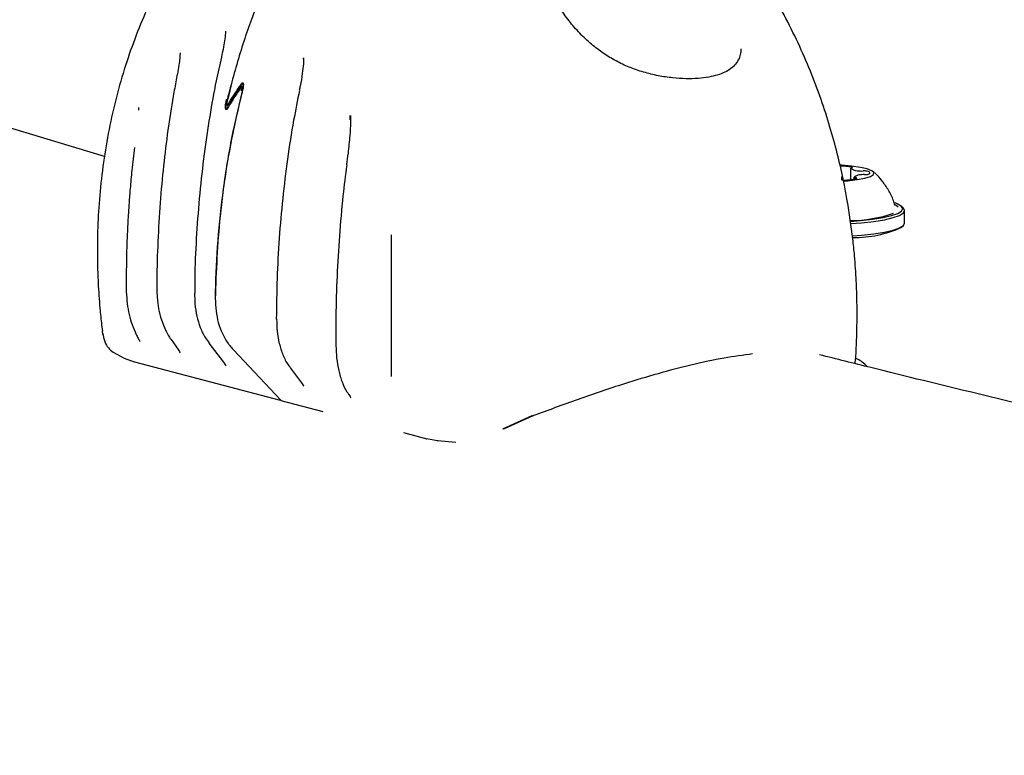
# Model space of a CAD drawing. Units: millimetres. Extents: x 5.6 to 13.9, y 3.9 to 16.6.
# Drawn here: x 8.3 to 8.4, y 10 to 10.1 of the extents above; entities that cross this region are included whole.
import ezdxf

# ---------------------------------------------------------------- set-up
doc = ezdxf.new("R2010")
doc.units = ezdxf.units.MM
doc.styles.add('SLDTEXTSTYLE0', font='TXT', dxfattribs={"width": 0.75})
doc.dimstyles.new('SLDDIMSTYLE4', dxfattribs={"dimtxt": 0.15875, "dimasz": 0.08, "dimexe": 0, "dimexo": 0.0625, "dimgap": 0.0396875, "dimtad": 2, "dimdec": 0, "dimlfac": 100, "dimrnd": 1e-09, "dimzin": 12, "dimdsep": 46, "dimtxsty": 'SLDTEXTSTYLE0', "dimblk1": 'DOT', "dimblk2": 'DOT', "dimsah": 1, "dimcen": 0.09, "dimse1": 1, "dimse2": 1, "dimadec": 0, "dimazin": 3, "dimtfac": 1, "dimtdec": 0, "dimtofl": 0, "dimtmove": 0, "dimatfit": 3, "dimldrblk": 'DOT', "dimfxl": 0, "dimfrac": 2, "dimtolj": 1, "dimtzin": 12, "dimarcsym": 0})

# ---------------------------------------------------------------- blocks, each defined once
blk = doc.blocks.new('_Dot')
at = {"color": 0, "linetype": 'ByBlock', "lineweight": -2}
blk.add_line((-0.5, 0), (-1, 0), dxfattribs=at)
at = {"color": 0, "linetype": 'ByBlock', "const_width": 0.5}
blk.add_lwpolyline([(-0.25, 0, 1), (0.25, 0, 1)], format="xyb", close=True, dxfattribs=at)
blk = doc.blocks.new('_D_7')
at = {"color": 7, "linetype": 'Continuous', "lineweight": 18}
blk.add_line((5.784572296851059, 6.499397309538649), (5.784572296851059, 14.49371132064893), dxfattribs=at)
at = {"color": 7, "linetype": 'Continuous', "lineweight": 18, "xscale": 0.08, "yscale": 0.08}
for p, rotation in [((5.784572296851059, 14.49371132064893, -0.9747700534806056), 90.0000000000004), ((5.784572296851059, 6.499397309538649, -0.9747700534806056), 270.0000000000004)]:
    blk.add_blockref('_Dot', p, dxfattribs=dict(at, rotation=rotation))
at = {"color": 7, "linetype": 'Continuous', "lineweight": 18, "insert": (5.579932816445324, 10.32060639793414), "char_height": 0.15875, "attachment_point": 1, "rotation": 90.00000000000041, "style": 'SLDTEXTSTYLE0'}
blk.add_mtext('799', dxfattribs=at)

msp = doc.modelspace()

# ---------------------------------------------------------------- linework, layer by layer
at = {"color": 7, "linetype": 'Continuous', "lineweight": 25}
for p, q in [((8.29797974147339, 10.06242077095661), (8.126965257960647, 10.11385636387375)), ((8.32451487744901, 10.07541968011638), (8.324520043262538, 10.07559886785666)), ((8.31484553040064, 10.07179896814015), (8.314413949295151, 10.07009069233896)), ((8.302558503983002, 10.06863315890185), (8.302566818637496, 10.06897108033225)), ((8.330751979306436, 10.06731147323689), (8.330752369797262, 10.06789397815154)), ((8.397562133093956, 10.06083597213138), (8.397562133093956, 10.05933948609001)), ((8.396365738078885, 10.05976784585075), (8.396400208450352, 10.05970048436123)), ((8.396400208450352, 10.05926465750883), (8.396400208450352, 10.05970048436123)), ((8.398052188898479, 10.05941688140242), (8.398052188898479, 10.05965086838385)), ((8.403493108907256, 10.05589689980403), (8.40348472371481, 10.05594211241556)), ((8.403496235492456, 10.05587219291509), (8.403488329182911, 10.05590388064855)), ((8.40460951564202, 10.05554340351761), (8.404363432729689, 10.05578195074115)), ((8.404775208450356, 10.0535454359049), (8.404775208450356, 10.05521960908503)), ((8.404363432729705, 10.05298309424879), (8.404609515642031, 10.05322164147231)), ((8.29758687986544, 10.03993516425674), (8.297696607204976, 10.03917640299871)), ((8.320940565165996, 10.04075299051453), (8.320941500731237, 10.04074257683213)), ((8.297675883547567, 10.03911264915302), (8.29772166024911, 10.03869239758057)), ((8.29771402500336, 10.03911842778694), (8.297712341574234, 10.03917866980216)), ((8.30685517391965, 10.0380233887617), (8.30779598786669, 10.03668521292946)), ((8.3119055428139, 10.03753490319975), (8.313837328922373, 10.03498639244999)), ((8.299108555043405, 10.03631944600531), (8.300585354296471, 10.03551735105612)), ((8.315170411305955, 10.03662799583592), (8.321492865514365, 10.02989182297305)), ((8.300585354296471, 10.03551735105612), (8.301922853069494, 10.03504904749072)), ((8.30195642644999, 10.03502873831257), (8.32143752578939, 10.02990491741105)), ((8.322796528254244, 10.03417202303867), (8.324256461611203, 10.03224600450183)), ((8.330541574449606, 10.03071214669952), (8.330577245699827, 10.03066042164856)), ((8.321485406508614, 10.0298997700693), (8.3213787216374, 10.02993186265999)), ((8.321488915845036, 10.02990287993296), (8.321497258454048, 10.02988920682561)), ((8.321497258454048, 10.02988920682561), (8.32711082373371, 10.02841275508072)), ((8.351134784673048, 10.02607136713608), (8.355072769116921, 10.0278563844535)), ((8.355150493552939, 10.02780705705147), (8.35123156908337, 10.02602707614554)), ((8.337862802037007, 10.02558482375079), (8.340978357793448, 10.02476538592408)), ((8.340944784412944, 10.02478569510223), (8.342410972177701, 10.02451658711639)), ((8.342410972177701, 10.02451658711639), (8.344852369097929, 10.0242881377878))]:
    msp.add_line(p, q, dxfattribs=at)
at = {"color": 7, "linetype": 'Continuous', "lineweight": 25, "flags": 128}
for points in [[(8.316458017805516, 10.07160234551955), (8.316485071108442, 10.07184612251318), (8.316482252742832, 10.07207530048705), (8.316465348786812, 10.07216973394415), (8.316446644983218, 10.07221043906771), (8.316428554770525, 10.07222540669917), (8.316427816927483, 10.07222566509174), (8.316410315694526, 10.0722255966123), (8.31640279181174, 10.07222253544827), (8.316377059373396, 10.07220177512431), (8.316333791138693, 10.07213964782147), (8.316319478756876, 10.07211286524843), (8.316319454327736, 10.07211281704885), (8.316319454327736, 10.07211281704885)], [(8.396630620518819, 10.05914604609508), (8.397195892335661, 10.05919119442304), (8.398445456652308, 10.0593381604433), (8.399466158539544, 10.0595312050602), (8.400202971694434, 10.05975992118847), (8.400616174329075, 10.06001197868243), (8.400683490582486, 10.06027378905735), (8.400401291418017, 10.06053123804814), (8.39978479026567, 10.06077044651308), (8.398867222862146, 10.06097851866189), (8.39769805550367, 10.06114423727119), (8.396340318305166, 10.06125866840784), (8.39616703682077, 10.06126868860757)], [(8.397679506807012, 10.06089064077208), (8.397727805670458, 10.06090218975679), (8.397764073834582, 10.06091499824718), (8.397787251898961, 10.06092869210466), (8.397796662827641, 10.06094287132887), (8.39779203172549, 10.06095712174181), (8.397773493867943, 10.06097102708601), (8.397741590749568, 10.06098418118358), (8.397697254266918, 10.06099619980064)], [(8.398323054309946, 10.0594847070803), (8.398357018478007, 10.05949771492822), (8.39837773434777, 10.05951153693845), (8.39838459712773, 10.05952576958293), (8.398377406461783, 10.05953999734533), (8.398356372278535, 10.05955380485184), (8.398322108662521, 10.05956678899784), (8.398275615926254, 10.05957857071642), (8.398218251406506, 10.05958880604502)], [(8.399955187798827, 10.06006869290057), (8.400050808929047, 10.06011655134822), (8.400113913972623, 10.06016600899524), (8.400143656029499, 10.0602164020962), (8.400139635946955, 10.06026705435141), (8.400101907676438, 10.06031728598325), (8.400030977549495, 10.06036642285904), (8.399927797482565, 10.06041380553825), (8.399793752201806, 10.06045879812252)], [(8.397549002714738, 10.05376981671445), (8.398895910070625, 10.05386904062057), (8.400505613439243, 10.05404605803325), (8.401900593803466, 10.05427142343119), (8.403033346780084, 10.05453746226607), (8.40386529782506, 10.05483511490445), (8.404368115843381, 10.05515424514271), (8.404524677970493, 10.05548398538336), (8.404329652670931, 10.05581310671797), (8.403789681297367, 10.05613040131423), (8.40349105205954, 10.05624791921605)], [(8.397593336866857, 10.05348037452247), (8.399009607446423, 10.05358417596071), (8.400658286683532, 10.05376547950928), (8.402087043812022, 10.05399630169652), (8.403247224221486, 10.05426878214968), (8.404099319359563, 10.05457364187373), (8.404614312148304, 10.05490049923641), (8.40477466512595, 10.05523822350225), (8.40460951564202, 10.05554340351761)], [(8.403911486803244, 10.05566763021841), (8.403646667886962, 10.05590593674012), (8.403506834738254, 10.05598809711163)], [(8.39784627017559, 10.0518217045285), (8.399009607446429, 10.05191000278058), (8.400658286683536, 10.05209130632915), (8.402087043812026, 10.05232212851639), (8.40324722422149, 10.05259460896955), (8.404099319359567, 10.0528994686936), (8.404614312148306, 10.05322632605628), (8.404775208450358, 10.0535454359049)], [(8.315184315846407, 10.0366200302708), (8.315174700791129, 10.03662432543237), (8.315170411305957, 10.03662799583592)], [(8.355150493552939, 10.02780705705147), (8.3551458613015, 10.02779549384013), (8.355138692754721, 10.02778902910077), (8.35512940898842, 10.02778804256802), (8.355118555325044, 10.02779259219017), (8.355106769301788, 10.02780241072534), (8.355094743222061, 10.02781692143911), (8.355083183490034, 10.02783527198151), (8.355072769116921, 10.0278563844535)]]:
    msp.add_lwpolyline(points, dxfattribs=at)
at = {"color": 7, "linetype": 'Continuous', "lineweight": 25}
for centre, radius, start, end in [((8.395962825876365, 10.051985028151), 0.009176571055749724, 79.10520990330002, 88.65141797969184), ((8.397655447552673, 10.06080169717333), 9.214017299095568e-05, 74.8637203494514, 165.3508257555904), ((8.398789789268784, 10.06297211912226), 0.002471243136297277, 240.3243447863117, 270.9132275283774), ((8.396490508123595, 10.06702830324517), 0.007762993534958915, 269.761707889944, 283.654220196288), ((8.398920055611706, 10.05877547537466), 0.00123268225932856, 84.61937642698967, 134.7526344989498), ((8.39820576750033, 10.05980860337662), 0.0002201515725430276, 225.7649184411966, 273.2507559173662), ((8.39906597130571, 10.06309161762058), 0.002601228118210432, 264.7770201724017, 273.4526250467026), ((8.399327022769613, 10.05759403446181), 0.002426251374060871, 87.81385389851427, 96.89748729972621), ((8.399383342215321, 10.0585133683881), 0.001988248779344132, 78.08749028492677, 94.63646217192428), ((8.399537764728052, 10.06164081331553), 0.001626592948212652, 265.8331648813813, 284.8698463903751), ((8.3972823240446, 10.07289432796343), 0.01902686040485481, 270.7574516069744, 288.4638707326131), ((8.398105239760248, 10.06669132677031), 0.01506919434167102, 269.1326714546886, 294.5380287635422), ((8.301974600594802, 10.03509668713682), 7.033734609659156e-05, 222.6331930174154, 255.0257196875751), ((8.340996531938355, 10.02483333474848), 7.0337346278793e-05, 222.6331930542536, 255.0257196478859), ((8.342467117321265, 10.02455365759688), 6.727925140629929e-05, 213.4352492590764, 293.0239563866912)]:
    msp.add_arc(centre, radius, start, end, dxfattribs=at)
for points, knots in [([(8.39785834245952, 10.05143091476478), (8.397634914562365, 10.05313747983909), (8.39732126130815, 10.05553319539612), (8.396658555739602, 10.05903929655271), (8.396004862053843, 10.06201411009877), (8.395078054735567, 10.06552655118219), (8.393946247385406, 10.06916669385222), (8.392586763223452, 10.07290957264075), (8.391002199887025, 10.07667892900024), (8.389195069982147, 10.08041984919289), (8.387171839509453, 10.08408443906763), (8.384941759433742, 10.08763102729062), (8.382517108077389, 10.09102403276052), (8.379910586336091, 10.09422974212645), (8.377142705613474, 10.09722957139238), (8.374212225631162, 10.09996947593454), (8.372048855788874, 10.10182075412277), (8.370824441985473, 10.10267714352511), (8.370669278634074, 10.10278566913092)], [0, 0, 0, 0, 0.08486480993105404, 0.1191351847385357, 0.1760670182459598, 0.2352354790763404, 0.2986673544231126, 0.3647571909770054, 0.4327579867216502, 0.5020316417888994, 0.5720719637514086, 0.6424657794920948, 0.7128755715718132, 0.7830290903314325, 0.852712965271338, 0.9217681555517108, 0.9900861006817524, 1, 1, 1, 1]), ([(8.313532834525839, 10.09732307970001), (8.313138691339931, 10.09689860115731), (8.311807476703326, 10.09546492915897), (8.309749005060272, 10.09274561562562), (8.307347368112302, 10.08916088912197), (8.305228678623308, 10.08540180244496), (8.303374283666152, 10.08153645343199), (8.301783306134025, 10.07761109595659), (8.300405826110463, 10.07352224461433), (8.29925259159398, 10.06929518567121), (8.298332487152036, 10.0649630968662), (8.297652513559255, 10.06057453068014), (8.297216361708132, 10.05622194182129), (8.29701918291569, 10.05216147247489), (8.2970070021048, 10.04862266445287), (8.297117086918112, 10.04537192955796), (8.297307269432396, 10.04255036101565), (8.29750700320618, 10.04068225075898), (8.29758687986544, 10.03993516425674)], [0, 0, 0, 0, 0.02953340287574261, 0.09974877045329643, 0.1718376275919347, 0.2460089537140327, 0.3143917015705042, 0.3838292630463142, 0.4542157637926525, 0.5253917367843782, 0.5971039910420444, 0.6689172021658893, 0.7399516740048311, 0.8078671889452863, 0.8643842649900261, 0.9098916380020294, 0.9639642570629964, 1, 1, 1, 1]), ([(8.324127303837715, 10.09449066492167), (8.323269843734755, 10.09302233943443), (8.321554667072734, 10.09008524930129), (8.320055531816752, 10.08684786971457), (8.319123843828233, 10.08467724250017), (8.318088736296202, 10.08218177788949), (8.316460077464159, 10.0777389453107), (8.315179571587555, 10.07316215171864), (8.314460122302329, 10.07049891012776), (8.314318063194102, 10.06978260889609), (8.314290075783145, 10.06954575317263), (8.314297837807755, 10.06936908873747), (8.314313729382809, 10.06930240275443), (8.314330617814571, 10.06927026501652), (8.314351435253107, 10.06925816683451), (8.314373529122324, 10.06926108688648), (8.314405884711153, 10.06928347608544), (8.314495077323402, 10.0694021006146), (8.314795260468442, 10.06994381886555), (8.315333953616582, 10.07075223096269), (8.31586392712129, 10.07156520441713), (8.316200717373784, 10.0720305348484), (8.31631273823116, 10.07221492493204), (8.316398460209236, 10.07226615124895), (8.316432143017193, 10.07226788255466), (8.316461740801383, 10.07224659423063), (8.316488814250892, 10.07219417983668), (8.316511488490006, 10.07206842501167), (8.316501952981469, 10.07175294454839), (8.316445502979997, 10.07143662522894), (8.31638833520291, 10.07120933755604), (8.31638099012778, 10.07118013500316)], [0, 0, 0, 0, 0.1580238247416647, 0.3160949125269746, 0.3279010683799803, 0.3751284494639265, 0.5641942699039156, 0.7606279616280509, 0.8097003391488351, 0.8160399175683443, 0.8275063320428657, 0.8314893347145855, 0.83324069268869, 0.8350101133699879, 0.8360290752589395, 0.8370494284860254, 0.8385069055664204, 0.8411140416946497, 0.8529090076848073, 0.899973192570652, 0.941402986852718, 0.950656869612894, 0.9599122439325536, 0.9616734459413636, 0.9634498864221942, 0.9650302607984972, 0.9671875872664188, 0.9708673228712351, 0.9785649993446057, 0.9972459714502222, 1, 1, 1, 1]), ([(8.382923795436623, 10.07678544588846), (8.382913515529555, 10.0765937507247), (8.382887157151352, 10.07610223133713), (8.382662485404834, 10.07544205882285), (8.382266158762732, 10.07477078880084), (8.381636399739865, 10.07417113640924), (8.380819963238967, 10.0736747836122), (8.379823414147817, 10.07328605905277), (8.37862871526608, 10.07300315512259), (8.377212079435461, 10.07283015914768), (8.37558346564299, 10.07278668063064), (8.373789228645416, 10.07289709697681), (8.371878722047676, 10.07318173122463), (8.369928409956028, 10.07365313261876), (8.368023823876058, 10.07430961288403), (8.366236183407437, 10.07515097486706), (8.364538793790274, 10.07618312055101), (8.36291106539478, 10.07741940642711), (8.361357345924878, 10.0788812432906), (8.3599249582684, 10.08054490603896), (8.358646691252627, 10.08239420095946), (8.357553248816455, 10.08442508740499), (8.35667016882702, 10.08657679396756), (8.356089727424765, 10.08876298110257), (8.355812225884819, 10.09037360034169), (8.355823797435, 10.0912083273816), (8.355825867210665, 10.09135763302212)], [0, 0, 0, 0, 0.02353051891493222, 0.06033384473468045, 0.1068851258665086, 0.1483073776798731, 0.1858009190760364, 0.2212159803478282, 0.254900312194872, 0.2907523569390631, 0.3277787501351084, 0.3665280137371318, 0.4066416406495538, 0.4474872197810282, 0.4881132569197418, 0.5277735481128591, 0.5673898633337645, 0.6109951965565913, 0.6572559823682586, 0.706519625214864, 0.7586296617348498, 0.8132802200694079, 0.8713199552719507, 0.9298111006041164, 0.9874454784852479, 0.9999999999999999, 0.9999999999999999, 0.9999999999999999, 0.9999999999999999]), ([(8.314122976774081, 10.07916460535974), (8.314120783407681, 10.0790526919409), (8.314114666828369, 10.07874060213106), (8.314033245353615, 10.07801897631858), (8.3138575469474, 10.07697402741908), (8.313671240670729, 10.07614761376532), (8.313568447867251, 10.07569164750471)], [0, 0, 0, 0, 0.1138454181981899, 0.3174775222345391, 0.6234243946006613, 1, 1, 1, 1]), ([(8.308056197593661, 10.07625229111603), (8.308056389362216, 10.07622129850616), (8.308057310567737, 10.07607241818877), (8.308025785051022, 10.07561969492247), (8.3079257573581, 10.07480575553334), (8.307759183237867, 10.07376999707685), (8.30761410363162, 10.07301410568006), (8.307545941754531, 10.07265896978044)], [0, 0, 0, 0, 0.03445579751747971, 0.1655165567349674, 0.4006745747779776, 0.7184225472639183, 0.9999999999999999, 0.9999999999999999, 0.9999999999999999, 0.9999999999999999]), ([(8.31357960236074, 10.07568829531233), (8.313340959752779, 10.07463417520254), (8.312748665135846, 10.07201792124873), (8.311982534934042, 10.06770014957394), (8.311239967256112, 10.06268963030275), (8.310653140608851, 10.05748254355046), (8.31024425319571, 10.0521502748654), (8.310025560724494, 10.04771036057916), (8.310012562644044, 10.04506695449737), (8.310008335545461, 10.04420729386179)], [0, 0, 0, 0, 0.102572251061675, 0.254577305661244, 0.4133009034024228, 0.5795103654118491, 0.7476697134825406, 0.9179398065331467, 1, 1, 1, 1]), ([(8.32454049166834, 10.07559828465556), (8.324536725253036, 10.07533367621009), (8.32452716533819, 10.07466204708768), (8.32436391915847, 10.07338867956974), (8.324176600437214, 10.0722043697019), (8.324014628431254, 10.07145028219455), (8.32397349685858, 10.07125878734379)], [0, 0, 0, 0, 0.1921687147784234, 0.4877626072468507, 0.8699211668076956, 1, 1, 1, 1]), ([(8.307553603738032, 10.0726590768715), (8.307411337388444, 10.0719275383225), (8.306979688887163, 10.06970798662092), (8.306410025869015, 10.0658791604988), (8.305826496009475, 10.06113601021708), (8.305373260835323, 10.05617968886194), (8.305079307261169, 10.05109355293949), (8.30494304860396, 10.04728185918601), (8.3049580816628, 10.04520853068224), (8.304960798017795, 10.04483389659769)], [0, 0, 0, 0, 0.08033600146991758, 0.243746428679748, 0.4136886479118242, 0.5906737004397441, 0.7748297554471025, 0.9593135153045862, 0.9999999999999999, 0.9999999999999999, 0.9999999999999999, 0.9999999999999999]), ([(8.31638099012778, 10.07118013500316), (8.316364389850966, 10.07111556857777), (8.316281387818748, 10.0707927339299), (8.315939826303909, 10.06943489006992), (8.315155150531549, 10.06605654626039), (8.31417857861859, 10.06080475157952), (8.313114439463707, 10.05291723171404), (8.312886008649278, 10.0471366064685), (8.312741392593177, 10.04347698100645)], [0, 0, 0, 0, 0.007108608829206338, 0.03554332169518406, 0.1492992241047256, 0.3769076310080383, 0.6055297477503621, 1, 1, 1, 1]), ([(8.312769682562184, 10.0434993182629), (8.312840031328074, 10.04578555906485), (8.312981046568147, 10.0503683657633), (8.313695603322067, 10.05729588827109), (8.314764337893552, 10.06426010154306), (8.315857410272468, 10.06886529971953), (8.316405470139928, 10.07117431818062)], [0, 0, 0, 0, 0.2469604761120978, 0.495036272299832, 0.7468142466919957, 1, 1, 1, 1]), ([(8.316270684320896, 10.07120914708246), (8.316299850873982, 10.07133795748162), (8.316333930556734, 10.07148846609761), (8.31633482013076, 10.07165799179093), (8.316327946984222, 10.07171219055305), (8.31631209006914, 10.07174401200406), (8.316297931636473, 10.07175545563373), (8.316279725375662, 10.07175506728332), (8.316255759674934, 10.07174113201642), (8.316194116822414, 10.071667930655), (8.315984214602636, 10.07134101169421), (8.315444320291046, 10.07057042413062), (8.314900788014743, 10.06969089864719), (8.314482367722777, 10.0690052009727), (8.314352886926406, 10.06877643007443), (8.314272164458737, 10.06869895505399), (8.314224979967452, 10.06868615200784), (8.31419209167401, 10.06869979328227), (8.314160838973354, 10.06874432484397), (8.314130178258623, 10.06885109691603), (8.314112713133445, 10.06917854675956), (8.31416270112101, 10.06963343222474), (8.314256838952447, 10.07000042968472), (8.314291731468133, 10.07013645857377)], [0, 0, 0, 0, 0.06062903730988776, 0.07084204811554756, 0.08411551701352882, 0.08883233731544277, 0.09359077042813284, 0.09785947864772943, 0.103133762476777, 0.111815757202312, 0.1499932640126929, 0.3025032306790288, 0.6075552341232067, 0.6838058729491495, 0.7219951246728695, 0.7413404691813884, 0.7505581071840146, 0.7598248542923207, 0.7706718265095427, 0.7880933944723272, 0.8228697681207, 0.9343460615169282, 1, 1, 1, 1]), ([(8.314412872860212, 10.07010732930831), (8.314412877574721, 10.07010734874288), (8.31453317964109, 10.07060326870092), (8.314658010190264, 10.07117268063632), (8.31482494699292, 10.07173022285123), (8.314845530400639, 10.07179896814015)], [0, 0, 0, 0, 3.435707589989847e-05, 0.8767036375151684, 1, 1, 1, 1]), ([(8.316319454327736, 10.07211281704885), (8.31631944401713, 10.07211280246132), (8.31629130416636, 10.07207298998017), (8.3162112947991, 10.07195939374963), (8.315900362098928, 10.07151349551417), (8.31536020623397, 10.07071069139786), (8.314840295329756, 10.06988740144843), (8.314545823935966, 10.06940158702649), (8.31449746737635, 10.06932126446661), (8.314497458180082, 10.06932124919116)], [0, 0, 0, 0, 1.614085824915584e-05, 0.04405185416402795, 0.1255225355466986, 0.4908510186134373, 0.9160029389930201, 0.9999840257548125, 0.9999999999999999, 0.9999999999999999, 0.9999999999999999, 0.9999999999999999]), ([(8.323992166505857, 10.07125490317226), (8.32372628521649, 10.06992831872724), (8.323118479335319, 10.06689574043083), (8.322376940219801, 10.06208023344871), (8.321729427596852, 10.05682268619496), (8.321266716546205, 10.05149602637029), (8.320968754001209, 10.04611992336217), (8.32092414480498, 10.04254046581825), (8.32090175633404, 10.04074400706121)], [0, 0, 0, 0, 0.1322111989689984, 0.3022354242419173, 0.473908668489563, 0.647461189193669, 0.8230677620560858, 0.9999999999999999, 0.9999999999999999, 0.9999999999999999, 0.9999999999999999]), ([(8.314497458180082, 10.06932124919116), (8.31449744679144, 10.06932123562695), (8.314489576166103, 10.06931186147746), (8.314462270017177, 10.06928094890006), (8.314421051561064, 10.0692436695794), (8.314378260938668, 10.06922403382694), (8.314348992458456, 10.06922333821973), (8.31432188399662, 10.06923694195413), (8.314299805228172, 10.069270754175), (8.314279792735322, 10.06934061361986), (8.314271956415217, 10.06951941956554), (8.314316606329788, 10.06979377705687), (8.314381125690097, 10.07001425929323), (8.314412866450462, 10.07010731051749), (8.314412872860212, 10.07010732930831)], [0, 0, 0, 0, 4.699177385152634e-05, 0.03247575030837307, 0.1112987080042185, 0.1587612323482668, 0.194063881164341, 0.229421139414387, 0.2869349311802202, 0.3402619730520917, 0.4556263186545361, 0.7687146944099, 0.9999532941088606, 1, 1, 1, 1]), ([(8.314313610957424, 10.06913301455219), (8.31430997343954, 10.06909289009185), (8.314300102499187, 10.06898400646094), (8.314309074337258, 10.06884986389096), (8.314332147564421, 10.06877339917006), (8.314338342012366, 10.06875287075719)], [0, 0, 0, 0, 0.2991728524422778, 0.811849584209024, 1, 1, 1, 1]), ([(8.330800537128074, 10.06789377356005), (8.33080638052151, 10.06760569879114), (8.33082415413571, 10.06672947338259), (8.330695997839339, 10.06504029072845), (8.330518438626319, 10.06313436738861), (8.330348191336121, 10.06183090450795), (8.330280904121965, 10.06131573398223)], [0, 0, 0, 0, 0.1346516244576345, 0.4095644165552578, 0.7666408346258545, 1, 1, 1, 1]), ([(8.301982939660636, 10.06364733395142), (8.301860070774564, 10.06262965250329), (8.301638636081119, 10.06079558379233), (8.301407737081439, 10.05833648539987), (8.301257127169956, 10.0564451080702), (8.301128794786102, 10.05455461477451), (8.300996474621147, 10.05211176455682), (8.300872710733, 10.04859370547522), (8.300878229641198, 10.04591511664777), (8.30088135723575, 10.04439714614928)], [0, 0, 0, 0, 0.1585423419247783, 0.2857255079363042, 0.3819150246572753, 0.4522347104652332, 0.5793235417318495, 0.7616004194026132, 1, 1, 1, 1]), ([(8.330298682642729, 10.06131359298663), (8.330126472547303, 10.05993696982137), (8.329732212532043, 10.05678531097815), (8.329303931811033, 10.05182276024704), (8.328988182491406, 10.04644203575421), (8.328833883559819, 10.04155032775176), (8.328855422073525, 10.03847829511098), (8.328864450854583, 10.03719052240312)], [0, 0, 0, 0, 0.171252830559166, 0.392068440717064, 0.6144218971272619, 0.8383685931465169, 1, 1, 1, 1]), ([(8.403444948847245, 10.05593365738172), (8.403391515113466, 10.05613689033099), (8.403206409629332, 10.05684093122062), (8.40264749882545, 10.05793757564179), (8.401818560970206, 10.05915429605841), (8.401082965311305, 10.05999109654729), (8.40060131213761, 10.06037236161309), (8.400484797481406, 10.06046459181211)], [0, 0, 0, 0, 0.1145850759808878, 0.3969463570005942, 0.664862720291601, 0.9189283761450862, 1, 1, 1, 1]), ([(8.336294869200165, 10.033080005748), (8.336295040702252, 10.03404366723667), (8.336295372502423, 10.03590803548443), (8.336294700668102, 10.03878252692524), (8.33629431330684, 10.04171988282091), (8.33629455693811, 10.04468027224908), (8.336295803772135, 10.04745326396321), (8.336293754243504, 10.04983403068993), (8.3362926259372, 10.05130655495303), (8.336287733553425, 10.05195802263905), (8.336287611114738, 10.05197432652094)], [0, 0, 0, 0, 0.1536775869647783, 0.2973156205769285, 0.4578330650466917, 0.6209770992626362, 0.7675008814583576, 0.8974307030618336, 0.9974330611647074, 1, 1, 1, 1]), ([(8.398153655511198, 10.03478299182826), (8.398168348009815, 10.03492627592958), (8.398326736372963, 10.03647091002241), (8.398414116693804, 10.03920625208659), (8.398440515724937, 10.04274309774949), (8.39832745322958, 10.04599424361577), (8.398138066783172, 10.048815702287), (8.397938251654054, 10.05068382377211), (8.39785834245952, 10.05143091476478)], [0, 0, 0, 0, 0.02600886079847018, 0.2803812337533773, 0.4920616245826072, 0.6625060137644165, 0.8650308776991089, 0.9999999999999999, 0.9999999999999999, 0.9999999999999999, 0.9999999999999999]), ([(8.304968712400413, 10.04483548833567), (8.304969680656775, 10.04443656307417), (8.304971961548645, 10.04349682704771), (8.305179565870333, 10.04207208307244), (8.305552162744322, 10.04059020482816), (8.306120607306362, 10.03923152985027), (8.306563861917068, 10.03836828134249), (8.30685501130798, 10.038023970496), (8.306855742848176, 10.03802310538265)], [0, 0, 0, 0, 0.1474183613182213, 0.3472689209408821, 0.5561727829518865, 0.770812545922612, 0.9994241449922485, 1, 1, 1, 1]), ([(8.30087840823069, 10.04437263265226), (8.300957549566496, 10.04331886283463), (8.301115713168858, 10.04121290861081), (8.301822940056326, 10.03956597441808), (8.30217628729161, 10.03874312724695)], [0, 0, 0, 0, 0.5003764116596188, 0.9999999999999999, 0.9999999999999999, 0.9999999999999999, 0.9999999999999999]), ([(8.309998883667014, 10.04420442597162), (8.310003665795904, 10.04371540595065), (8.3100139824616, 10.04266042475095), (8.310272400344413, 10.04110701406377), (8.310733185758332, 10.039600033296), (8.31128389753486, 10.03839056964276), (8.311749390992007, 10.03779193393394), (8.311926384416944, 10.03756431616022)], [0, 0, 0, 0, 0.1894567875906204, 0.4087222209571362, 0.6331100478320301, 0.8604983416801087, 1, 1, 1, 1]), ([(8.312741392593177, 10.04347698100645), (8.312815932290055, 10.04237696341941), (8.312965011681367, 10.04017692828137), (8.313934475281162, 10.03823828842681), (8.314684129778758, 10.03720070608936), (8.314918316352122, 10.03690893934008), (8.315129370372112, 10.0366797080002), (8.315184315846407, 10.0366200302708)], [0, 0, 0, 0, 0.4198254395156419, 0.8396508652726384, 0.8646587368168488, 0.9647654666905258, 1, 1, 1, 1]), ([(8.320946785772158, 10.04075186738137), (8.320958844213438, 10.04020608132007), (8.320983791319616, 10.03907693182981), (8.321271285830251, 10.037449637616), (8.321768584743348, 10.03593376657434), (8.322286666498714, 10.03482971456433), (8.32270654075486, 10.03433481124591), (8.32281905896472, 10.03420218669314)], [0, 0, 0, 0, 0.2161342563988503, 0.4471493552857794, 0.6796135690736742, 0.9141426102130802, 1, 1, 1, 1]), ([(8.297720630433405, 10.03888205049523), (8.297797561356521, 10.03847857798291), (8.297946926060222, 10.03769521870664), (8.298470775069719, 10.03683638032398), (8.29889423882216, 10.0364931538895), (8.299108555043405, 10.03631944600531)], [0, 0, 0, 0, 0.3440736264047065, 0.6680337785831613, 1, 1, 1, 1]), ([(8.302176269128545, 10.03874316234868), (8.302275035528126, 10.03855128558143), (8.302495736807666, 10.03812252187003), (8.302619130958595, 10.0378837682223), (8.302687304786188, 10.03775185961971)], [0, 0, 0, 0, 0.4475116763696982, 1, 1, 1, 1]), ([(8.32886938879409, 10.03719073038158), (8.328887779219068, 10.03663161895361), (8.32892552737837, 10.03548398765745), (8.329201643124726, 10.03383949147796), (8.329670013176255, 10.0323283451951), (8.330126579112253, 10.03128159677092), (8.330484452887656, 10.03082714355948), (8.330558572818296, 10.03073302087482)], [0, 0, 0, 0, 0.2241201431720203, 0.460028676819112, 0.6999680917188846, 0.9378598104695485, 1, 1, 1, 1]), ([(8.307795987866687, 10.03668521292946), (8.30786262891687, 10.03658778002214), (8.308002189317053, 10.03638373498534), (8.308084913791996, 10.03619594410145), (8.308079402667538, 10.03621457444721), (8.308078233346123, 10.03621852733603)], [0, 0, 0, 0, 0.4186026602204735, 0.876642168997014, 1, 1, 1, 1]), ([(8.384481281636003, 10.0360739656338), (8.383235210581844, 10.03591170484347), (8.380629746956766, 10.03557242676975), (8.376308672142956, 10.03464351847667), (8.37181449758472, 10.03346745971242), (8.36673839054662, 10.03192950659186), (8.361080468643403, 10.03000787173096), (8.357143316468745, 10.0285466611577), (8.355150493552939, 10.02780705705147)], [0, 0, 0, 0, 0.13743581570347, 0.2873704652744831, 0.4311043567249184, 0.5785065370940343, 0.7866575142439831, 1, 1, 1, 1]), ([(8.631240442674807, 9.98683067662032), (8.628041088748043, 9.987376805608578), (8.618954061879377, 9.98892795903007), (8.604227114316663, 9.991524705179671), (8.587046636790035, 9.994616732002322), (8.570113046163929, 9.997745440690057), (8.553415564935804, 10.00090783192256), (8.536960846768142, 10.00410381647201), (8.520750844448937, 10.0073324993871), (8.504788746973574, 10.01059317457024), (8.489077353409014, 10.01388505296888), (8.473619644825378, 10.01720734753278), (8.458418123704952, 10.02055919600635), (8.443476884712233, 10.02393987466504), (8.428793999721771, 10.02734801010753), (8.414389884985841, 10.03078450368711), (8.402589551665862, 10.03365975867756), (8.39569089520733, 10.03539950780577), (8.393408633413875, 10.03597506378386)], [0, 0, 0, 0, 0.03623480914859934, 0.1029166174956844, 0.1695764365633749, 0.2362130379828054, 0.3028251121098883, 0.3694112617887528, 0.4359699956075635, 0.5024997206078069, 0.5689987344054748, 0.635465216681622, 0.7018972199990695, 0.7682926599004101, 0.8346493042438514, 0.9009647617348526, 0.9672364696144854, 0.9999999999999999, 0.9999999999999999, 0.9999999999999999, 0.9999999999999999]), ([(8.31383732892237, 10.03498639245), (8.313908764370764, 10.03488931442927), (8.314055680261072, 10.03468966139755), (8.31415573173942, 10.03449793815459), (8.314154979897264, 10.03449961149101), (8.314154772451978, 10.03450007319132)], [0, 0, 0, 0, 0.4066269191808154, 0.8362788671110685, 1, 1, 1, 1]), ([(8.399835149290354, 10.03436055721436), (8.399705443108923, 10.03448978509928), (8.399352379516321, 10.03484154675633), (8.398809333548638, 10.0352046642145), (8.398403603973776, 10.03541576458388), (8.398211540589882, 10.0355156948177)], [0, 0, 0, 0, 0.2341950112995638, 0.6374848996836474, 0.9999999999999999, 0.9999999999999999, 0.9999999999999999, 0.9999999999999999]), ([(8.3242564616112, 10.03224600450183), (8.324327897059593, 10.0321489264811), (8.324474812949902, 10.03194927344938), (8.32457486442825, 10.03175755020642), (8.324574112586093, 10.03175922354284), (8.324573905140806, 10.03175968524315)], [0, 0, 0, 0, 0.4066269191808154, 0.8362788671110685, 1, 1, 1, 1]), ([(8.330567221152755, 10.03067483183137), (8.3306314676116, 10.03057990926721), (8.330765078613833, 10.03038250229473), (8.330839801398145, 10.03020512873476), (8.330833232798044, 10.03022842735736), (8.33083203793135, 10.03023266551278)], [0, 0, 0, 0, 0.4310846786281934, 0.8965109828009474, 1, 1, 1, 1])]:
    msp.add_open_spline(points, degree=3, knots=knots, dxfattribs=at)

# ---------------------------------------------------------------- dimensions: what is measured, and where the dimension line sits
at = {"color": 7, "linetype": 'Continuous', "lineweight": 18}
dim = msp.add_linear_dim(base=(5.784572296851061, 6.499397309538649), p1=(8.737126295201838, 14.49371132064893), p2=(10.00270778013477, 6.499397309538649), angle=90.0000000000002, dimstyle='SLDDIMSTYLE4', dxfattribs=at)
dim.commit()
dim.dimension.update_dxf_attribs({"geometry": '_D_7', "text_midpoint": (5.784572296851061, 10.49655431509379), "dimtype": 160})

doc.saveas('drawing.dxf')
